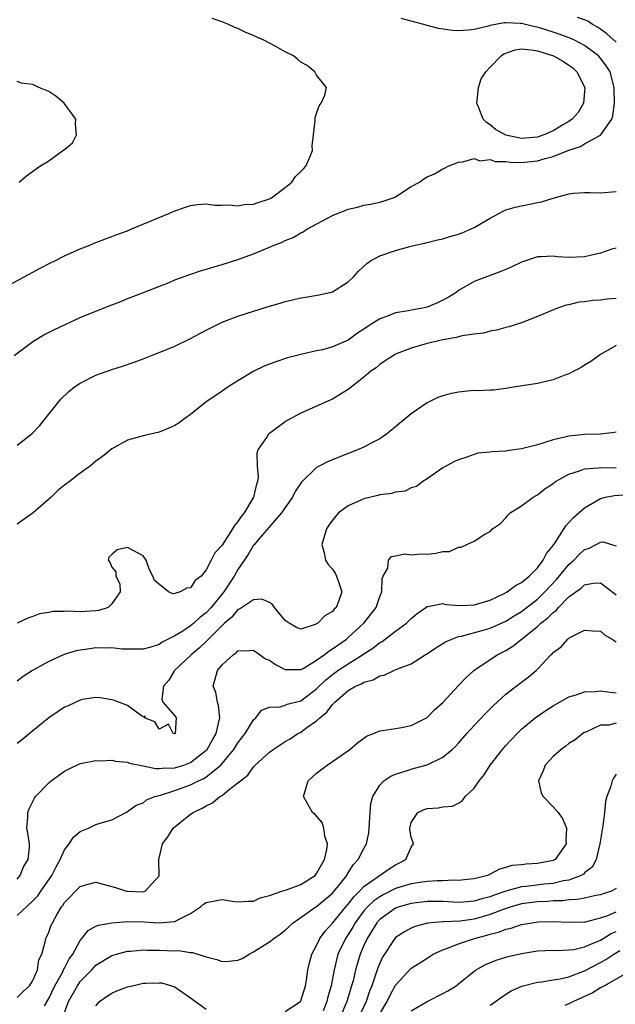
# Model space of a CAD drawing. Units: inches. Extents: x 2601000 to 2604000, y 1506000 to 1509000.
# Drawn here: x 2601117 to 2601193, y 1507417 to 1507542 of the extents above; entities that cross this region are included whole.
import ezdxf

# ---------------------------------------------------------------- set-up
doc = ezdxf.new("R2010")
doc.units = ezdxf.units.IN
doc.header["$MEASUREMENT"] = 0
doc.layers.add('LD26011506_2ft', color=53, linetype='Continuous')

msp = doc.modelspace()

# ---------------------------------------------------------------- linework, layer by layer
at = {"layer": 'LD26011506_2ft'}
for points, elevation in [([(2601115, 1507507.42), (2601117.99, 1507509), (2601119.91, 1507510.09), (2601121.24, 1507510.76), (2601121.76, 1507511), (2601123, 1507511.62), (2601125, 1507512.51), (2601126.22, 1507513), (2601126.76, 1507513.24), (2601128.19, 1507513.81), (2601129, 1507514.09), (2601129.65, 1507514.35), (2601131, 1507514.83), (2601131.44, 1507515), (2601135, 1507516.5), (2601136.26, 1507517), (2601137, 1507517.35), (2601138.21, 1507517.79), (2601139, 1507518.03), (2601139.83, 1507518.17), (2601141, 1507518.22), (2601142.06, 1507518.06), (2601143, 1507518.08), (2601143.88, 1507518.12), (2601145, 1507518), (2601145.85, 1507518.15), (2601147, 1507518.21), (2601147.58, 1507518.42), (2601149, 1507518.85), (2601149.28, 1507519), (2601151, 1507520.32), (2601151.84, 1507521), (2601152.31, 1507521.69), (2601153, 1507522.34), (2601153.31, 1507522.69), (2601153.63, 1507523), (2601154.15, 1507524.15), (2601154.46, 1507525), (2601154.41, 1507525.59), (2601154.61, 1507527), (2601154.83, 1507528.83), (2601154.8, 1507529), (2601154.81, 1507529.19), (2601155, 1507529.69), (2601155.31, 1507530.69), (2601155.58, 1507531), (2601156.02, 1507532.02), (2601156.23, 1507533), (2601155, 1507534.55), (2601154.77, 1507535), (2601153.81, 1507535.81), (2601153, 1507536.2), (2601152.58, 1507536.58), (2601152.08, 1507537), (2601151, 1507537.54), (2601149.8, 1507538.2), (2601148.3, 1507539), (2601147.4, 1507539.4), (2601147, 1507539.62), (2601146, 1507540), (2601145, 1507540.5), (2601144.61, 1507540.61), (2601143.81, 1507541), (2601143, 1507541.33), (2601141.74, 1507541.74)], 8636), ([(2601116.63, 1507499), (2601119, 1507500.76), (2601120.4, 1507501.6), (2601121.72, 1507502.28), (2601123.07, 1507502.93), (2601125, 1507503.79), (2601127, 1507504.61), (2601129, 1507505.42), (2601130.15, 1507505.85), (2601131, 1507506.21), (2601131.58, 1507506.42), (2601136.27, 1507508.27), (2601137, 1507508.58), (2601138.76, 1507509.24), (2601140.26, 1507509.74), (2601143, 1507510.54), (2601145, 1507511.16), (2601147, 1507511.88), (2601149, 1507512.72), (2601149.62, 1507513), (2601150.62, 1507513.38), (2601151, 1507513.57), (2601152.02, 1507513.98), (2601153, 1507514.56), (2601153.3, 1507514.7), (2601153.77, 1507515), (2601157, 1507516.74), (2601159, 1507517.55), (2601160.17, 1507517.83), (2601161, 1507518.05), (2601161.81, 1507518.19), (2601163, 1507518.44), (2601163.43, 1507518.57), (2601164.69, 1507519), (2601165, 1507519.14), (2601167, 1507520.42), (2601168.05, 1507521), (2601168.6, 1507521.4), (2601169, 1507521.66), (2601169.94, 1507522.06), (2601171, 1507522.67), (2601171.24, 1507522.76), (2601171.68, 1507523), (2601173, 1507523.53), (2601173.55, 1507523.55), (2601175, 1507523.99), (2601175.71, 1507523.71), (2601177, 1507523.88), (2601177.63, 1507523.63), (2601179, 1507523.62), (2601179.53, 1507523.53), (2601181, 1507523.5), (2601183, 1507523.69), (2601184.01, 1507524.01), (2601185, 1507524.24), (2601187, 1507525.05), (2601188.47, 1507525.53), (2601189, 1507525.84), (2601190.93, 1507526.93), (2601191.03, 1507526.97), (2601191.12, 1507527.12), (2601192.44, 1507529), (2601192.59, 1507529.41), (2601192.78, 1507531), (2601192.75, 1507532.75), (2601192.76, 1507533), (2601192.22, 1507535), (2601191.74, 1507535.74), (2601191, 1507536.73), (2601190.76, 1507537), (2601189, 1507538.33), (2601187.72, 1507539), (2601187.23, 1507539.23), (2601185.78, 1507539.78), (2601185, 1507540.04), (2601183, 1507540.66), (2601182.7, 1507540.7), (2601181, 1507541.11), (2601180.88, 1507541.12), (2601179, 1507541.19), (2601178.81, 1507541.19), (2601177.69, 1507541), (2601177, 1507540.87), (2601176.8, 1507540.8), (2601175, 1507540.36), (2601174.28, 1507540.28), (2601173, 1507540.18), (2601172.24, 1507540.24), (2601170.47, 1507540.47), (2601169, 1507540.89), (2601168.9, 1507540.9), (2601168.6, 1507541), (2601167, 1507541.4), (2601165.74, 1507541.74)], 8634), ([(2601193, 1507538.75), (2601191.81, 1507539.81), (2601191, 1507540.41), (2601190.65, 1507540.65), (2601189.98, 1507541), (2601189.41, 1507541.4), (2601189, 1507541.57), (2601188.11, 1507541.89)], 8632), ([(2601117.25, 1507521), (2601118.19, 1507521.81), (2601119.87, 1507523), (2601121, 1507523.68), (2601122.93, 1507525.07), (2601123, 1507525.15), (2601124.01, 1507525.99), (2601124.51, 1507527), (2601124.41, 1507528.41), (2601124.46, 1507529), (2601122.98, 1507531), (2601121.9, 1507531.9), (2601121, 1507532.48), (2601119.75, 1507533), (2601119, 1507533.38), (2601117.57, 1507533.57), (2601117, 1507533.77)], 8638), ([(2601117, 1507487.6), (2601118.92, 1507489.08), (2601119.89, 1507490.11), (2601121, 1507491.54), (2601122.54, 1507493.45), (2601123.56, 1507494.43), (2601124.28, 1507495), (2601125, 1507495.49), (2601127, 1507496.5), (2601129, 1507497.22), (2601130.37, 1507497.63), (2601131.86, 1507498.14), (2601133, 1507498.57), (2601134.05, 1507499), (2601135, 1507499.35), (2601137, 1507500.19), (2601138.9, 1507501.1), (2601141, 1507502.2), (2601142.57, 1507503), (2601143, 1507503.2), (2601145, 1507503.98), (2601147, 1507504.63), (2601149, 1507505.23), (2601150.38, 1507505.62), (2601151, 1507505.83), (2601151.95, 1507506.05), (2601153, 1507506.32), (2601153.6, 1507506.4), (2601155.32, 1507506.68), (2601157, 1507507.08), (2601159, 1507508.35), (2601159.71, 1507509), (2601160.32, 1507509.68), (2601161.35, 1507510.66), (2601161.82, 1507511), (2601163, 1507511.62), (2601165, 1507512.3), (2601166.83, 1507512.83), (2601167.51, 1507513), (2601168.74, 1507513.26), (2601169, 1507513.34), (2601170.33, 1507513.67), (2601171, 1507513.79), (2601171.9, 1507514.1), (2601173, 1507514.37), (2601173.45, 1507514.55), (2601175, 1507515.23), (2601177, 1507516.41), (2601178.68, 1507517.32), (2601179, 1507517.46), (2601180.17, 1507517.83), (2601183, 1507518.41), (2601183.51, 1507518.49), (2601185, 1507518.97), (2601187, 1507519.49), (2601187.58, 1507519.58), (2601189, 1507519.68), (2601189.69, 1507519.69), (2601191, 1507519.63), (2601193, 1507519.79)], 8632), ([(2601193, 1507512.6), (2601192.47, 1507512.47), (2601191, 1507511.96), (2601189.69, 1507511.69), (2601189, 1507511.5), (2601187, 1507511.42), (2601185.52, 1507511.52), (2601185, 1507511.59), (2601183.49, 1507511.49), (2601183, 1507511.5), (2601181, 1507510.83), (2601179.76, 1507510.24), (2601179, 1507509.9), (2601178.37, 1507509.63), (2601175, 1507508.39), (2601173, 1507507.23), (2601172.71, 1507507), (2601171.67, 1507506.33), (2601170.32, 1507505.68), (2601169, 1507505.13), (2601168.41, 1507505), (2601167, 1507504.74), (2601166.67, 1507504.67), (2601165, 1507504.41), (2601163.99, 1507503.99), (2601163, 1507503.64), (2601161.39, 1507502.61), (2601161, 1507502.33), (2601160.18, 1507501.82), (2601159, 1507500.95), (2601157, 1507500.08), (2601155.72, 1507499.72), (2601155, 1507499.58), (2601153.15, 1507499.15), (2601153, 1507499.13), (2601151.32, 1507498.68), (2601149.8, 1507498.2), (2601149, 1507497.89), (2601148.36, 1507497.64), (2601147.01, 1507497), (2601145, 1507495.78), (2601143.77, 1507495), (2601143, 1507494.48), (2601140.95, 1507493.05), (2601139, 1507491.5), (2601138.29, 1507491), (2601137.55, 1507490.45), (2601137, 1507490.1), (2601136.25, 1507489.75), (2601135, 1507489.26), (2601133, 1507488.79), (2601132.7, 1507488.7), (2601131, 1507488.23), (2601129, 1507487.13), (2601127.84, 1507486.16), (2601127, 1507485.59), (2601126.3, 1507485), (2601125, 1507484.06), (2601123.66, 1507483), (2601123, 1507482.51), (2601122.16, 1507481.84), (2601121.3, 1507481), (2601119.04, 1507479), (2601117, 1507477.58)], 8630), ([(2601193, 1507506.21), (2601191.86, 1507506.14), (2601191, 1507506), (2601190.04, 1507505.96), (2601189, 1507505.8), (2601188.26, 1507505.74), (2601187, 1507505.42), (2601186.64, 1507505.36), (2601185.57, 1507505), (2601183, 1507503.92), (2601181, 1507503.15), (2601179.38, 1507502.62), (2601179, 1507502.53), (2601177.8, 1507502.2), (2601177, 1507502.06), (2601176.16, 1507501.84), (2601175, 1507501.69), (2601173.47, 1507501.47), (2601173, 1507501.36), (2601172.73, 1507501.27), (2601171, 1507500.99), (2601169, 1507500.5), (2601167, 1507499.92), (2601165, 1507499.15), (2601164.73, 1507499), (2601163.71, 1507498.29), (2601163, 1507497.83), (2601162.56, 1507497.44), (2601161.88, 1507497), (2601161, 1507496.22), (2601159, 1507494.69), (2601158.22, 1507494.22), (2601157, 1507493.46), (2601156.7, 1507493.3), (2601153, 1507491.66), (2601151.27, 1507490.73), (2601151, 1507490.57), (2601149, 1507489.1), (2601148.89, 1507489), (2601148.72, 1507488.72), (2601147.53, 1507487), (2601147.4, 1507486.6), (2601147.43, 1507485), (2601147.56, 1507483.56), (2601147.49, 1507483), (2601147.36, 1507482.64), (2601146.99, 1507481), (2601145.79, 1507479), (2601145.44, 1507478.56), (2601145, 1507477.9), (2601144.57, 1507477.43), (2601144.33, 1507477), (2601143, 1507474.92), (2601142.08, 1507473.92), (2601141.62, 1507473), (2601141, 1507471.8), (2601140.33, 1507471), (2601139.59, 1507470.41), (2601139, 1507469.49), (2601138.53, 1507469.47), (2601137.7, 1507469), (2601137, 1507468.79), (2601136.75, 1507468.75), (2601136.19, 1507469), (2601134.42, 1507470.42), (2601134.2, 1507471), (2601133.79, 1507471.79), (2601133.38, 1507473), (2601133, 1507473.54), (2601131.79, 1507474.21), (2601131, 1507474.61), (2601129.67, 1507474.33), (2601129, 1507473.74), (2601128.63, 1507473.37), (2601128.53, 1507473), (2601128.75, 1507472.75), (2601129, 1507472.12), (2601129.54, 1507471.54), (2601129.5, 1507471), (2601130.02, 1507470.02), (2601130.07, 1507469), (2601129, 1507467.47), (2601128.54, 1507467), (2601127.37, 1507466.63), (2601127, 1507466.58), (2601125, 1507466.45), (2601123.47, 1507466.53), (2601123, 1507466.49), (2601121.51, 1507466.49), (2601121, 1507466.38), (2601119.82, 1507466.18), (2601119, 1507465.84), (2601118.36, 1507465.64), (2601117, 1507465.03)], 8628), ([(2601193, 1507500.27), (2601191, 1507499.12), (2601189.79, 1507498.21), (2601189, 1507497.77), (2601188.54, 1507497.46), (2601187.63, 1507497), (2601187, 1507496.66), (2601186.48, 1507496.48), (2601185, 1507495.91), (2601183, 1507495.45), (2601181.13, 1507495.13), (2601180.23, 1507495), (2601179, 1507494.78), (2601177.42, 1507494.58), (2601177, 1507494.6), (2601175.5, 1507494.5), (2601175, 1507494.54), (2601174.51, 1507494.51), (2601173, 1507494.35), (2601171.89, 1507494.11), (2601171, 1507493.88), (2601170.36, 1507493.64), (2601169, 1507493), (2601167, 1507491.59), (2601164.5, 1507489.5), (2601163.84, 1507489), (2601163, 1507488.43), (2601161.81, 1507487.81), (2601161, 1507487.36), (2601160.18, 1507487), (2601156.45, 1507485.55), (2601155.39, 1507485), (2601155, 1507484.78), (2601153.07, 1507482.93), (2601152.29, 1507481.71), (2601151.93, 1507481), (2601151, 1507479.71), (2601150.54, 1507479), (2601147.57, 1507475.57), (2601147.06, 1507474.94), (2601147, 1507474.9), (2601146.29, 1507473.71), (2601145, 1507471.81), (2601144.54, 1507471), (2601143.24, 1507469), (2601141.62, 1507467), (2601141, 1507466.33), (2601140.24, 1507465.76), (2601139.41, 1507465), (2601139, 1507464.66), (2601138, 1507464), (2601137, 1507463.39), (2601135.41, 1507462.59), (2601135, 1507462.3), (2601133.96, 1507461.96), (2601133, 1507461.71), (2601132.3, 1507461.7), (2601131, 1507461.71), (2601130.27, 1507461.73), (2601129, 1507461.88), (2601128.14, 1507461.86), (2601127, 1507461.87), (2601125.66, 1507461.66), (2601125, 1507461.59), (2601124.5, 1507461.5), (2601122.97, 1507461.03), (2601121, 1507460.13), (2601118.94, 1507459), (2601117.75, 1507458.25), (2601117, 1507457.66)], 8626), ([(2601193, 1507489.26), (2601192.79, 1507489.21), (2601191, 1507488.99), (2601189, 1507488.96), (2601187, 1507488.76), (2601186.66, 1507488.66), (2601185, 1507488.28), (2601183.93, 1507487.93), (2601183, 1507487.66), (2601181, 1507487.14), (2601179.12, 1507486.88), (2601179, 1507486.85), (2601177.24, 1507486.77), (2601177, 1507486.71), (2601175.43, 1507486.57), (2601175, 1507486.43), (2601174.07, 1507486.07), (2601173, 1507485.76), (2601172.48, 1507485.52), (2601171.48, 1507485), (2601171, 1507484.71), (2601169, 1507483.32), (2601168.48, 1507483), (2601167.65, 1507482.35), (2601167, 1507482.17), (2601166.22, 1507481.78), (2601165, 1507481.64), (2601164.53, 1507481.47), (2601163, 1507481.29), (2601162.78, 1507481.22), (2601161, 1507480.8), (2601160.62, 1507480.62), (2601159, 1507479.91), (2601157.79, 1507479), (2601157, 1507478.07), (2601156.55, 1507477.45), (2601156.25, 1507477), (2601155.65, 1507475), (2601155.91, 1507474.09), (2601156.14, 1507473), (2601156.46, 1507472.46), (2601157, 1507471.88), (2601157.34, 1507471.34), (2601157.51, 1507471), (2601157.9, 1507469.9), (2601158.18, 1507469), (2601157.75, 1507467.75), (2601157.47, 1507467), (2601157.23, 1507466.77), (2601157, 1507466.5), (2601156.05, 1507465.95), (2601155.13, 1507465), (2601155, 1507464.91), (2601154.83, 1507464.83), (2601153, 1507464.27), (2601152.46, 1507464.46), (2601151.49, 1507465), (2601151, 1507465.37), (2601149.66, 1507467), (2601149.4, 1507467.4), (2601149, 1507467.64), (2601148.05, 1507468.05), (2601147, 1507467.99), (2601145.21, 1507466.79), (2601145, 1507466.73), (2601144.22, 1507465.78), (2601143.32, 1507465), (2601143, 1507464.71), (2601141, 1507462.67), (2601140.13, 1507461.87), (2601139.08, 1507461), (2601136.97, 1507459), (2601136.24, 1507457.76), (2601135.56, 1507457), (2601135.35, 1507455.35), (2601135.5, 1507455), (2601137, 1507453.24), (2601137.16, 1507453), (2601137.03, 1507451), (2601137, 1507450.98), (2601136.8, 1507451), (2601136.2, 1507452.2), (2601135, 1507451.55), (2601134.47, 1507452.47), (2601133.14, 1507453), (2601133.22, 1507453.22), (2601133, 1507453.11), (2601132.76, 1507453.24), (2601131, 1507454.56), (2601129.24, 1507455.24), (2601129, 1507455.3), (2601127.54, 1507455.54), (2601127, 1507455.56), (2601125.31, 1507455.31), (2601125, 1507455.23), (2601123.46, 1507454.54), (2601123, 1507454.36), (2601122.2, 1507453.8), (2601121, 1507453.01), (2601119, 1507451.33), (2601117.7, 1507450.3), (2601117, 1507449.76)], 8624), ([(2601117, 1507432.54), (2601117.4, 1507433), (2601117.84, 1507434.16), (2601118.41, 1507435), (2601118.58, 1507436.58), (2601118.56, 1507437), (2601118.37, 1507438.37), (2601118.24, 1507439), (2601118.34, 1507440.34), (2601118.37, 1507441), (2601118.54, 1507441.46), (2601119, 1507442.38), (2601119.19, 1507442.81), (2601119.32, 1507443), (2601121, 1507444.75), (2601121.3, 1507445), (2601123, 1507446.24), (2601123.5, 1507446.5), (2601125, 1507447.19), (2601125.23, 1507447.23), (2601127, 1507447.6), (2601127.55, 1507447.55), (2601129, 1507447.62), (2601129.48, 1507447.48), (2601131, 1507447.36), (2601131.25, 1507447.25), (2601133, 1507446.89), (2601134.55, 1507446.55), (2601135, 1507446.56), (2601135.38, 1507446.62), (2601137, 1507446.64), (2601138.15, 1507447), (2601139, 1507447.33), (2601141, 1507448.89), (2601141.1, 1507449), (2601141.78, 1507450.22), (2601142.24, 1507451), (2601142.65, 1507452.65), (2601142.7, 1507453), (2601142.56, 1507454.56), (2601142.4, 1507455), (2601142.2, 1507456.2), (2601141.87, 1507457), (2601142.41, 1507459), (2601143, 1507459.71), (2601144.4, 1507461), (2601144.77, 1507461.23), (2601145, 1507461.49), (2601146.46, 1507461.54), (2601147, 1507461.6), (2601148.5, 1507460.5), (2601149, 1507460.31), (2601149.76, 1507459.76), (2601151, 1507459.15), (2601151.14, 1507459.14), (2601153, 1507459.13), (2601153.27, 1507459.27), (2601155, 1507460.31), (2601155.97, 1507461), (2601156.53, 1507461.47), (2601157, 1507461.74), (2601158.79, 1507463), (2601159, 1507463.18), (2601160.98, 1507465), (2601162.54, 1507467), (2601163, 1507468.38), (2601163.25, 1507469), (2601163.31, 1507470.69), (2601163.45, 1507471), (2601164.01, 1507472.01), (2601164.13, 1507473), (2601164.51, 1507473.49), (2601165, 1507473.57), (2601166.19, 1507473.81), (2601167, 1507473.68), (2601168.2, 1507473.8), (2601169, 1507473.76), (2601170.11, 1507473.89), (2601171, 1507474.12), (2601171.87, 1507474.13), (2601173, 1507474.68), (2601173.35, 1507474.64), (2601174.04, 1507475), (2601175, 1507475.42), (2601176.32, 1507476.32), (2601177, 1507476.64), (2601177.33, 1507477), (2601178.32, 1507477.68), (2601179, 1507478.39), (2601179.27, 1507478.73), (2601179.56, 1507479), (2601181, 1507479.91), (2601182.45, 1507481), (2601183, 1507481.3), (2601183.93, 1507482.07), (2601185, 1507482.75), (2601185.13, 1507482.87), (2601185.32, 1507483), (2601187, 1507483.94), (2601188.34, 1507484.34), (2601189, 1507484.62), (2601190.73, 1507484.73), (2601191, 1507484.79), (2601192.74, 1507484.74), (2601193, 1507484.76)], 8622), ([(2601117, 1507427.89), (2601119, 1507429.76), (2601119.61, 1507430.39), (2601120.01, 1507431), (2601121.39, 1507433), (2601121.93, 1507434.07), (2601122.46, 1507435), (2601123, 1507436.26), (2601123.61, 1507437), (2601124.15, 1507437.85), (2601125, 1507438.59), (2601126.07, 1507439), (2601127, 1507439.44), (2601127.67, 1507439.67), (2601129, 1507440.06), (2601130.78, 1507441), (2601131, 1507441.09), (2601132.1, 1507441.9), (2601133, 1507442.23), (2601133.41, 1507442.59), (2601134.47, 1507443), (2601135, 1507443.15), (2601135.18, 1507443.18), (2601137, 1507443.76), (2601139, 1507444.49), (2601140.01, 1507445), (2601140.69, 1507445.31), (2601141, 1507445.51), (2601142.83, 1507447), (2601143, 1507447.19), (2601144.48, 1507449), (2601145, 1507449.84), (2601145.92, 1507451), (2601147, 1507452.74), (2601147.29, 1507453), (2601148.01, 1507453.99), (2601149, 1507454.34), (2601150.39, 1507454.39), (2601151, 1507454.6), (2601151.27, 1507454.73), (2601153, 1507455.16), (2601155, 1507456.66), (2601156.17, 1507457.83), (2601157, 1507458.5), (2601157.69, 1507459), (2601159, 1507459.86), (2601160.82, 1507461), (2601161, 1507461.13), (2601162.14, 1507461.86), (2601163, 1507462.56), (2601163.3, 1507462.7), (2601165, 1507464), (2601166.4, 1507465), (2601166.71, 1507465.29), (2601167, 1507465.61), (2601167.76, 1507466.24), (2601168.87, 1507467), (2601169, 1507467.11), (2601169.11, 1507467.11), (2601171, 1507467.51), (2601171.39, 1507467.39), (2601173.27, 1507467.27), (2601175, 1507467.34), (2601175.46, 1507467.46), (2601177, 1507467.92), (2601178.79, 1507468.79), (2601179.17, 1507469), (2601180.22, 1507469.78), (2601181, 1507470.19), (2601181.98, 1507471), (2601183, 1507472.05), (2601183.75, 1507473), (2601184.15, 1507473.85), (2601185, 1507474.87), (2601185.31, 1507475.31), (2601186.63, 1507477.37), (2601187, 1507477.77), (2601187.57, 1507478.43), (2601189, 1507479.67), (2601191, 1507480.83), (2601191.65, 1507481), (2601192.77, 1507481.23), (2601195, 1507481.39)], 8620), ([(2601117, 1507417.49), (2601117.75, 1507418.25), (2601118.55, 1507419), (2601119, 1507419.67), (2601119.57, 1507421), (2601119.73, 1507422.27), (2601120.11, 1507423), (2601120.56, 1507424.56), (2601120.62, 1507425), (2601120.77, 1507425.23), (2601121, 1507425.78), (2601121.32, 1507426.68), (2601121.47, 1507427), (2601122.06, 1507428.06), (2601122.63, 1507429), (2601122.8, 1507429.2), (2601123, 1507429.55), (2601125, 1507431.61), (2601125.85, 1507431.85), (2601127, 1507432.12), (2601127.9, 1507431.9), (2601129, 1507431.59), (2601129.48, 1507431.48), (2601130.87, 1507431), (2601130.98, 1507430.98), (2601133, 1507430.93), (2601133.24, 1507431), (2601135, 1507432.93), (2601135.03, 1507433), (2601134.97, 1507435), (2601135.46, 1507437), (2601136.1, 1507437.9), (2601136.81, 1507439), (2601137, 1507439.18), (2601137.88, 1507439.88), (2601139, 1507440.76), (2601139.35, 1507441), (2601140.48, 1507441.52), (2601141, 1507441.84), (2601141.77, 1507442.23), (2601142.73, 1507443), (2601143, 1507443.16), (2601143.89, 1507443.89), (2601145, 1507444.73), (2601145.32, 1507445), (2601146.26, 1507445.74), (2601147, 1507446.8), (2601147.11, 1507446.89), (2601147.2, 1507447), (2601149, 1507448.64), (2601149.47, 1507449), (2601151, 1507449.98), (2601151.65, 1507450.35), (2601152.62, 1507451), (2601153, 1507451.2), (2601153.77, 1507451.77), (2601155, 1507452.62), (2601155.39, 1507453), (2601156.3, 1507453.7), (2601157, 1507454.68), (2601157.31, 1507455), (2601159, 1507456.46), (2601159.94, 1507457), (2601160.69, 1507457.31), (2601161, 1507457.52), (2601162.18, 1507457.82), (2601163, 1507458.34), (2601163.57, 1507458.43), (2601164.78, 1507459), (2601165.16, 1507459.16), (2601167, 1507459.85), (2601168.77, 1507461), (2601168.92, 1507461.08), (2601170.11, 1507461.89), (2601171.35, 1507462.65), (2601172.13, 1507463), (2601173, 1507463.31), (2601173.37, 1507463.37), (2601176.11, 1507464.11), (2601177, 1507464.37), (2601179, 1507465.26), (2601180.06, 1507465.94), (2601181, 1507466.5), (2601183, 1507468.07), (2601183.95, 1507469), (2601185.43, 1507470.57), (2601187, 1507472.46), (2601187.61, 1507473), (2601188.29, 1507473.71), (2601189, 1507474.35), (2601189.49, 1507474.51), (2601190.47, 1507475), (2601191, 1507475.28), (2601191.33, 1507475.33), (2601192.42, 1507475), (2601193, 1507474.84)], 8618), ([(2601120.45, 1507416.45), (2601121, 1507417.38), (2601121.79, 1507419), (2601122.78, 1507420.78), (2601122.89, 1507421), (2601122.92, 1507421.08), (2601123, 1507421.22), (2601123.61, 1507422.39), (2601124.05, 1507423), (2601125, 1507424.75), (2601125.21, 1507425), (2601125.99, 1507426.01), (2601127, 1507426.55), (2601127.3, 1507426.7), (2601129.02, 1507426.98), (2601131, 1507427.13), (2601133.11, 1507427.11), (2601135.03, 1507426.97), (2601137, 1507427.15), (2601137.38, 1507427.38), (2601139, 1507428.17), (2601140.28, 1507429), (2601140.66, 1507429.34), (2601141, 1507429.56), (2601143, 1507429.93), (2601144.28, 1507429.72), (2601145, 1507429.63), (2601146.29, 1507429.71), (2601147, 1507429.73), (2601147.85, 1507430.15), (2601149, 1507430.43), (2601150.59, 1507431), (2601151.17, 1507431.17), (2601153, 1507431.85), (2601154.8, 1507433), (2601155, 1507433.22), (2601156, 1507435), (2601156.28, 1507436.28), (2601156.36, 1507437), (2601156.04, 1507437.96), (2601155.92, 1507439), (2601155.7, 1507439.7), (2601154.77, 1507440.77), (2601154.49, 1507441), (2601153.32, 1507443), (2601153.91, 1507445), (2601155, 1507445.96), (2601156.32, 1507447), (2601157, 1507447.44), (2601159.2, 1507449), (2601160.16, 1507449.84), (2601161.32, 1507450.68), (2601162.2, 1507451), (2601163, 1507451.35), (2601163.37, 1507451.37), (2601165, 1507451.66), (2601165.78, 1507451.78), (2601167, 1507452.03), (2601169, 1507453.05), (2601169.97, 1507454.03), (2601171, 1507454.93), (2601173, 1507457.09), (2601173.91, 1507458.09), (2601174.93, 1507459), (2601177.89, 1507461), (2601179, 1507461.56), (2601179.89, 1507462.11), (2601183, 1507464.58), (2601183.46, 1507465), (2601184.33, 1507465.67), (2601185, 1507466.38), (2601185.37, 1507466.63), (2601185.68, 1507467), (2601187, 1507468.36), (2601187.87, 1507469), (2601188.54, 1507469.46), (2601189, 1507469.9), (2601190.1, 1507470.1), (2601191, 1507470.14), (2601192.78, 1507468.78), (2601193, 1507468.63)], 8616), ([(2601122.8, 1507415), (2601123.52, 1507417), (2601124.64, 1507419), (2601125, 1507419.53), (2601126.47, 1507421), (2601127, 1507421.59), (2601129, 1507422.82), (2601129.61, 1507423), (2601131, 1507423.37), (2601131.39, 1507423.39), (2601133, 1507423.54), (2601133.5, 1507423.5), (2601135, 1507423.51), (2601137, 1507423.42), (2601137.46, 1507423.46), (2601139, 1507423.22), (2601139.23, 1507423.23), (2601141, 1507422.67), (2601142.33, 1507422.33), (2601143, 1507422.09), (2601143.87, 1507422.13), (2601145, 1507422.24), (2601145.55, 1507422.45), (2601146.42, 1507423), (2601147, 1507423.28), (2601147.81, 1507423.81), (2601149, 1507424.56), (2601149.56, 1507425), (2601150.42, 1507425.58), (2601151, 1507426.04), (2601152.03, 1507427), (2601154.9, 1507429), (2601155, 1507429.06), (2601157, 1507430.74), (2601157.22, 1507431), (2601158.81, 1507433), (2601158.87, 1507433.13), (2601159.65, 1507434.35), (2601160.28, 1507435), (2601161, 1507436.43), (2601161.33, 1507437), (2601161.61, 1507438.39), (2601161.67, 1507439), (2601161.77, 1507441), (2601161.87, 1507442.13), (2601162.13, 1507443), (2601163, 1507444.45), (2601163.53, 1507445), (2601164.39, 1507445.61), (2601165, 1507445.85), (2601166.21, 1507446.21), (2601167, 1507446.48), (2601167.41, 1507446.59), (2601169, 1507447.04), (2601171, 1507448), (2601172.21, 1507449), (2601172.62, 1507449.38), (2601173, 1507449.78), (2601174.06, 1507451), (2601175, 1507452.03), (2601176.44, 1507453.56), (2601177.43, 1507454.57), (2601179, 1507456.02), (2601181, 1507457.54), (2601181.85, 1507458.15), (2601182.83, 1507459), (2601183, 1507459.16), (2601184.7, 1507461), (2601184.87, 1507461.13), (2601185, 1507461.31), (2601186.01, 1507461.99), (2601186.87, 1507463), (2601187, 1507463.11), (2601187.28, 1507463.28), (2601189, 1507464.14), (2601190.06, 1507464.06), (2601191, 1507464.01), (2601191.54, 1507463.54), (2601192.51, 1507463), (2601193, 1507462.63)], 8614), ([(2601151, 1507415.74), (2601152.93, 1507417), (2601153, 1507417.1), (2601153.59, 1507419), (2601153.71, 1507419.71), (2601153.9, 1507421), (2601154.09, 1507421.91), (2601154.39, 1507423), (2601155, 1507424.11), (2601155.41, 1507425), (2601156.06, 1507425.94), (2601157, 1507426.92), (2601158.68, 1507429), (2601159, 1507429.36), (2601159.71, 1507430.29), (2601160.45, 1507431), (2601161, 1507431.58), (2601164.18, 1507433.82), (2601165, 1507434.35), (2601165.44, 1507434.56), (2601166.32, 1507435), (2601167, 1507436.6), (2601167.28, 1507437), (2601167, 1507437.85), (2601166.83, 1507438.83), (2601166.82, 1507439), (2601167, 1507439.72), (2601167.83, 1507441), (2601168.63, 1507441.37), (2601169, 1507441.5), (2601170.43, 1507441.57), (2601171, 1507441.72), (2601172.22, 1507441.78), (2601173, 1507442.18), (2601173.51, 1507442.49), (2601173.85, 1507443), (2601175, 1507444.07), (2601175.61, 1507445), (2601176.25, 1507445.75), (2601177.02, 1507447), (2601178.57, 1507449), (2601179, 1507449.48), (2601180.42, 1507451), (2601181, 1507451.55), (2601182.71, 1507453), (2601184.06, 1507453.94), (2601185, 1507454.54), (2601187, 1507455.68), (2601187.92, 1507455.92), (2601189, 1507456.29), (2601190.33, 1507456.33), (2601191, 1507456.42), (2601192.25, 1507456.25), (2601193, 1507456.17)], 8612), ([(2601193, 1507452.31), (2601192.08, 1507452.08), (2601191, 1507452.05), (2601189.23, 1507451.23), (2601189, 1507451.14), (2601188.76, 1507451), (2601187.8, 1507450.2), (2601187, 1507449.73), (2601186.6, 1507449.4), (2601186.03, 1507449), (2601185, 1507448.11), (2601184.01, 1507447), (2601183.73, 1507446.27), (2601183.15, 1507445), (2601183.5, 1507443.5), (2601183.72, 1507443), (2601185, 1507441.69), (2601185.65, 1507441), (2601186.21, 1507440.21), (2601186.7, 1507439), (2601186.62, 1507437.38), (2601186.65, 1507437), (2601185.24, 1507435), (2601185, 1507434.89), (2601183, 1507434.5), (2601181.58, 1507434.42), (2601181, 1507434.35), (2601179.76, 1507434.24), (2601179, 1507434), (2601178.2, 1507433.8), (2601177, 1507433.14), (2601176.67, 1507433), (2601175, 1507432.56), (2601174.53, 1507432.53), (2601173, 1507432.36), (2601172.4, 1507432.4), (2601171, 1507432.33), (2601170.32, 1507432.32), (2601169, 1507432.21), (2601168.09, 1507432.09), (2601167, 1507431.92), (2601165, 1507431.32), (2601163.45, 1507430.55), (2601163, 1507430.3), (2601162.24, 1507429.76), (2601161.45, 1507429), (2601161, 1507428.5), (2601159.89, 1507427), (2601159.58, 1507426.42), (2601159, 1507425.48), (2601158.67, 1507425), (2601157.7, 1507423), (2601157.2, 1507421), (2601156.84, 1507419), (2601156.42, 1507417.58), (2601156.29, 1507417), (2601155.82, 1507415.82)], 8610), ([(2601193, 1507445.83), (2601192.65, 1507445.35), (2601192.49, 1507445), (2601192.31, 1507444.31), (2601191.81, 1507443), (2601191.64, 1507442.36), (2601191.51, 1507441), (2601191.3, 1507439.3), (2601190.94, 1507437), (2601190.47, 1507435), (2601189.95, 1507434.05), (2601189, 1507433.31), (2601188.85, 1507433.15), (2601188.58, 1507433), (2601187, 1507432.4), (2601186.31, 1507432.31), (2601185, 1507431.99), (2601183.88, 1507431.88), (2601181.6, 1507431.6), (2601181, 1507431.55), (2601179, 1507431), (2601177.51, 1507430.49), (2601177, 1507430.29), (2601175.97, 1507430.03), (2601175, 1507429.72), (2601173.61, 1507429.61), (2601173, 1507429.58), (2601171, 1507429.69), (2601169, 1507429.7), (2601167, 1507429.45), (2601165.47, 1507429), (2601165, 1507428.82), (2601163, 1507427.41), (2601162.63, 1507427), (2601161.4, 1507425), (2601161, 1507424.11), (2601160.53, 1507423), (2601160.16, 1507421.84), (2601159.93, 1507421), (2601159.61, 1507419.61), (2601159.44, 1507419), (2601159.33, 1507418.67), (2601158.82, 1507417), (2601157.99, 1507415)], 8608), ([(2601193, 1507431.33), (2601192.4, 1507431), (2601191.33, 1507430.67), (2601191, 1507430.55), (2601190.44, 1507430.44), (2601189, 1507430.11), (2601188.07, 1507429.93), (2601187, 1507429.89), (2601186.22, 1507429.78), (2601185, 1507429.77), (2601184.3, 1507429.7), (2601183, 1507429.64), (2601181, 1507429.37), (2601179.67, 1507429), (2601178.68, 1507428.68), (2601177, 1507428.03), (2601175, 1507427.45), (2601173.2, 1507427.2), (2601171.11, 1507427.11), (2601171, 1507427.12), (2601169.05, 1507426.95), (2601167.48, 1507426.52), (2601167, 1507426.32), (2601166.15, 1507425.85), (2601165, 1507425.1), (2601164.91, 1507425), (2601163.36, 1507422.64), (2601163, 1507421.88), (2601162.75, 1507421.25), (2601162.52, 1507420.52), (2601161.98, 1507419), (2601161.71, 1507418.29), (2601161.26, 1507417), (2601160.35, 1507415)], 8606), ([(2601163, 1507415.44), (2601163.93, 1507417), (2601164.27, 1507417.73), (2601165, 1507419.06), (2601167, 1507421.21), (2601168.09, 1507421.91), (2601169, 1507422.51), (2601169.79, 1507423), (2601171, 1507423.57), (2601171.83, 1507423.83), (2601173, 1507424.32), (2601175.03, 1507425), (2601176.6, 1507425.4), (2601177, 1507425.54), (2601178.18, 1507425.82), (2601179, 1507426.17), (2601179.69, 1507426.31), (2601181, 1507426.76), (2601182.28, 1507427), (2601183.11, 1507427.11), (2601185, 1507427.15), (2601187, 1507427.05), (2601189, 1507427.1), (2601189.12, 1507427.12), (2601191, 1507427.61), (2601191.93, 1507427.93), (2601193, 1507428.39)], 8604), ([(2601167, 1507415.83), (2601169, 1507417), (2601171, 1507417.99), (2601171.65, 1507418.35), (2601172.68, 1507419), (2601173, 1507419.23), (2601175, 1507420.84), (2601175.22, 1507421), (2601176.35, 1507421.65), (2601177.76, 1507422.24), (2601179.29, 1507422.71), (2601181, 1507423.1), (2601183, 1507423.42), (2601185, 1507423.5), (2601185.48, 1507423.48), (2601187, 1507423.54), (2601187.61, 1507423.61), (2601189, 1507423.93), (2601190.6, 1507424.6), (2601191, 1507424.79), (2601192.38, 1507425.62), (2601193, 1507425.89)], 8602), ([(2601177, 1507416.51), (2601177.7, 1507417), (2601178.44, 1507417.56), (2601179.66, 1507418.34), (2601181.04, 1507418.96), (2601183, 1507419.46), (2601183.51, 1507419.51), (2601185, 1507419.76), (2601185.89, 1507419.89), (2601187, 1507420.14), (2601189, 1507420.88), (2601191, 1507421.93), (2601191.69, 1507422.31), (2601192.7, 1507423), (2601193.46, 1507423.46)], 8600), ([(2601194.91, 1507420.91), (2601191.51, 1507419), (2601191.2, 1507418.8), (2601191, 1507418.71), (2601189.95, 1507418.05), (2601189, 1507417.61), (2601187.6, 1507417), (2601187, 1507416.7), (2601186.48, 1507416.48)], 8598), ([(2601127, 1507416.44), (2601127.46, 1507417), (2601128.35, 1507417.65), (2601129, 1507418.04), (2601129.65, 1507418.35), (2601131, 1507418.84), (2601131.63, 1507419), (2601133, 1507419.31), (2601133.33, 1507419.33), (2601135, 1507419.38), (2601135.35, 1507419.35), (2601136.6, 1507419), (2601137, 1507418.86), (2601137.49, 1507418.51), (2601139, 1507417.47), (2601141, 1507416.01)], 8612)]:
    msp.add_lwpolyline(points, dxfattribs=dict(at, elevation=elevation))
at = {"layer": 'LD26011506_2ft', "elevation": 8636}
msp.add_lwpolyline([(2601179, 1507526.96), (2601177.68, 1507527.68), (2601177, 1507528.27), (2601176.54, 1507528.54), (2601176.14, 1507529), (2601175.59, 1507530.41), (2601175.31, 1507531), (2601175.37, 1507531.37), (2601175.53, 1507533), (2601175.88, 1507534.12), (2601176.48, 1507535), (2601177, 1507535.57), (2601178.41, 1507537), (2601178.74, 1507537.26), (2601180.2, 1507537.8), (2601181, 1507537.9), (2601182.21, 1507537.79), (2601183, 1507537.66), (2601185.03, 1507537), (2601186.3, 1507536.3), (2601187, 1507535.85), (2601187.49, 1507535.49), (2601188.02, 1507535), (2601189.01, 1507533), (2601188.84, 1507531), (2601188.16, 1507529.84), (2601187.42, 1507529), (2601187, 1507528.7), (2601186.3, 1507528.3), (2601185, 1507527.51), (2601183.82, 1507527), (2601183.23, 1507526.77), (2601183, 1507526.71), (2601181, 1507526.52)], close=True, dxfattribs=at)

doc.saveas('drawing.dxf')
